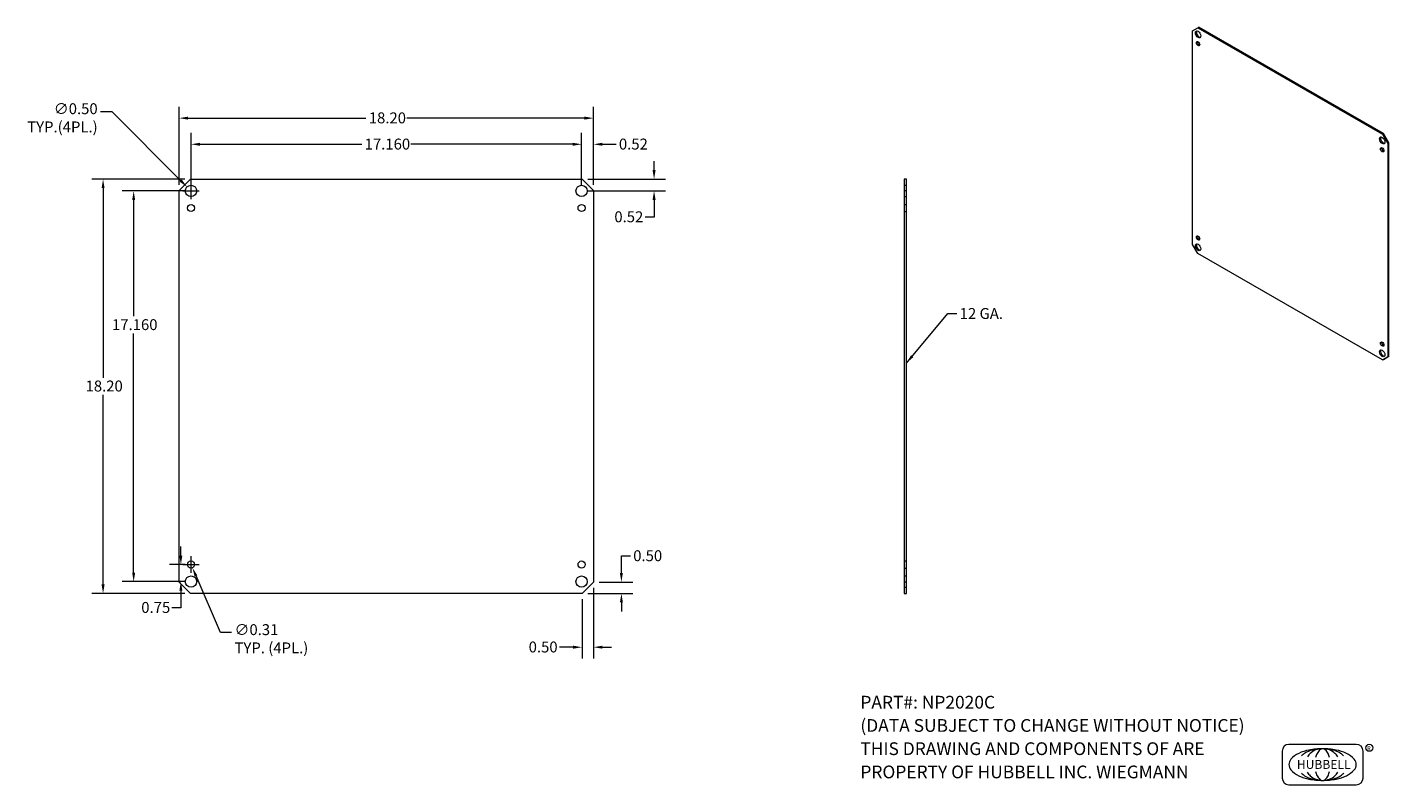
# Model space of a CAD drawing. Units: inches. Extents: x 4.5 to 64.3, y 5 to 38.2.
import ezdxf

# ---------------------------------------------------------------- set-up
doc = ezdxf.new("R2010")
doc.units = ezdxf.units.IN
doc.header["$LTSCALE"] = 4
doc.header["$MEASUREMENT"] = 0
doc.linetypes.add('DASHED', pattern=[0.2067, 0.1654, -0.0413])
doc.layers.get('0').update_dxf_attribs({"lineweight": 18})
for name, color, linetype, lineweight in [('Dimension (ANSI)', 7, 'Continuous', 13), ('Hidden (ANSI)', 7, 'DASHED', 15), ('Symbol (ANSI)', 7, 'Continuous', 18), ('Visible (ANSI)', 7, 'Continuous', 13)]:
    doc.layers.add(name, color=color, linetype=linetype, lineweight=lineweight)
doc.styles.add('Note Text (ANSI)', font='TAHOMA.TTF')
doc.styles.add('SANSSERIF', font='sas_____.pfb', dxfattribs={"height": 0.125})
doc.dimstyles.new('Default (ANSI)', dxfattribs={"dimscale": 4, "dimtxt": 0.12, "dimasz": 0.098425, "dimexe": 0.125, "dimexo": 0.0625, "dimgap": 0.031496, "dimtad": 0, "dimtih": 1, "dimtoh": 1, "dimrnd": 1e-08, "dimzin": 0, "dimdsep": 46, "dimtxsty": 'Note Text (ANSI)', "dimcen": 0.09, "dimdle": 0.393701, "dimclrd": 256, "dimclre": 256, "dimclrt": 256, "dimadec": 0, "dimazin": 1, "dimtfac": 1, "dimtofl": 0, "dimtmove": 0, "dimatfit": 3, "dimfxl": 1, "dimtolj": 1, "dimtzin": 4, "dimlwd": -1, "dimlwe": -1, "dimarcsym": 0})
doc.dimstyles.new('Default (ANSI)$7', dxfattribs={"dimscale": 4, "dimtxt": 0.12, "dimasz": 0.098425, "dimexe": 0.125, "dimexo": 0.0625, "dimgap": 0.031496, "dimtad": 0, "dimtih": 1, "dimtoh": 1, "dimrnd": 1e-08, "dimzin": 0, "dimdsep": 46, "dimtxsty": 'Note Text (ANSI)', "dimcen": 0.09, "dimdle": 0.393701, "dimclrd": 256, "dimclre": 256, "dimclrt": 256, "dimadec": 0, "dimazin": 1, "dimtfac": 1, "dimtofl": 0, "dimtmove": 0, "dimatfit": 3, "dimfxl": 1, "dimtolj": 1, "dimtzin": 4, "dimlwd": -1, "dimlwe": -1, "dimarcsym": 0})

# ---------------------------------------------------------------- blocks, each defined once
blk = doc.blocks.new('*D4')
at = {"layer": 'Defpoints', "color": 0}
for p in [(7.817, 31.559), (11.66, 31.559), (11.66, 13.359)]:
    blk.add_point(p, dxfattribs=at)
at = {"layer": 'Dimension (ANSI)'}
for p, q in [((11.41, 31.559), (7.317, 31.559)), ((7.817, 31.166), (7.817, 22.836)), ((7.817, 13.753), (7.817, 22.082)), ((11.41, 13.359), (7.317, 13.359))]:
    blk.add_line(p, q, dxfattribs=at)
for points in [[(7.751, 31.166), (7.882, 31.166), (7.817, 31.559)], [(7.751, 13.753), (7.882, 13.753), (7.817, 13.359)]]:
    blk.add_solid(points, dxfattribs=at)
at = {"layer": 'Dimension (ANSI)', "insert": (7.046, 22.71), "char_height": 0.48, "attachment_point": 1, "style": 'Note Text (ANSI)'}
blk.add_mtext('\\A1;18.20', dxfattribs=at)
blk = doc.blocks.new('*D5')
at = {"layer": 'Defpoints', "color": 0}
for p in [(29.36, 34.237), (11.16, 31.059), (29.36, 31.059)]:
    blk.add_point(p, dxfattribs=at)
at = {"layer": 'Dimension (ANSI)'}
for p, q in [((11.16, 31.309), (11.16, 34.737)), ((29.36, 31.309), (29.36, 34.737)), ((11.554, 34.237), (19.363, 34.237)), ((28.966, 34.237), (21.157, 34.237))]:
    blk.add_line(p, q, dxfattribs=at)
for points in [[(11.554, 34.303), (11.554, 34.172), (11.16, 34.237)], [(28.966, 34.303), (28.966, 34.172), (29.36, 34.237)]]:
    blk.add_solid(points, dxfattribs=at)
at = {"layer": 'Dimension (ANSI)', "insert": (19.489, 34.488), "char_height": 0.48, "attachment_point": 1, "style": 'Note Text (ANSI)'}
blk.add_mtext('\\A1;18.20', dxfattribs=at)
blk = doc.blocks.new('*D6')
at = {"layer": 'Defpoints', "color": 0}
for p in [(11.235, 14.629), (11.68, 14.629), (11.68, 13.879)]:
    blk.add_point(p, dxfattribs=at)
at = {"layer": 'Dimension (ANSI)'}
for p, q in [((11.235, 15.023), (11.235, 15.417)), ((11.43, 14.629), (10.735, 14.629)), ((11.43, 13.879), (10.735, 13.879)), ((11.235, 13.486), (11.235, 12.733)), ((11.235, 12.733), (10.841, 12.733))]:
    blk.add_line(p, q, dxfattribs=at)
for points in [[(11.169, 15.023), (11.3, 15.023), (11.235, 14.629)], [(11.169, 13.486), (11.3, 13.486), (11.235, 13.879)]]:
    blk.add_solid(points, dxfattribs=at)
at = {"layer": 'Dimension (ANSI)', "insert": (9.495, 12.983), "char_height": 0.48, "attachment_point": 1, "style": 'Note Text (ANSI)'}
blk.add_mtext('\\A1;0.75', dxfattribs=at)
blk = doc.blocks.new('*D7')
at = {"layer": 'Defpoints', "color": 0}
for p in [(28.86, 31.559), (28.84, 31.039), (32.024, 31.039)]:
    blk.add_point(p, dxfattribs=at)
at = {"layer": 'Dimension (ANSI)'}
for p, q in [((32.024, 31.953), (32.024, 32.347)), ((29.11, 31.559), (32.524, 31.559)), ((29.09, 31.039), (32.524, 31.039)), ((32.024, 30.646), (32.024, 29.893)), ((32.024, 29.893), (31.631, 29.893))]:
    blk.add_line(p, q, dxfattribs=at)
for points in [[(31.959, 31.953), (32.09, 31.953), (32.024, 31.559)], [(31.959, 30.646), (32.09, 30.646), (32.024, 31.039)]]:
    blk.add_solid(points, dxfattribs=at)
at = {"layer": 'Dimension (ANSI)', "insert": (30.279, 30.143), "char_height": 0.48, "attachment_point": 1, "style": 'Note Text (ANSI)'}
blk.add_mtext('\\A1;0.52', dxfattribs=at)
blk = doc.blocks.new('*D8')
at = {"layer": 'Defpoints', "color": 0}
for p in [(28.84, 33.088), (28.84, 31.039), (29.36, 31.059)]:
    blk.add_point(p, dxfattribs=at)
at = {"layer": 'Dimension (ANSI)'}
for p, q in [((28.84, 31.289), (28.84, 33.588)), ((29.36, 31.309), (29.36, 33.588)), ((28.446, 33.088), (28.053, 33.088)), ((29.754, 33.088), (30.353, 33.088))]:
    blk.add_line(p, q, dxfattribs=at)
for points in [[(28.446, 33.154), (28.446, 33.023), (28.84, 33.088)], [(29.754, 33.154), (29.754, 33.023), (29.36, 33.088)]]:
    blk.add_solid(points, dxfattribs=at)
at = {"layer": 'Dimension (ANSI)', "insert": (30.479, 33.338), "char_height": 0.48, "attachment_point": 1, "style": 'Note Text (ANSI)'}
blk.add_mtext('\\A1;0.52', dxfattribs=at)
blk = doc.blocks.new('*D9')
at = {"layer": 'Defpoints', "color": 0}
for p in [(9.16, 31.039), (11.68, 31.039), (11.68, 13.879)]:
    blk.add_point(p, dxfattribs=at)
at = {"layer": 'Dimension (ANSI)'}
for p, q in [((11.43, 31.039), (8.66, 31.039)), ((9.16, 30.646), (9.16, 25.532)), ((9.16, 14.273), (9.16, 24.78)), ((11.43, 13.879), (8.66, 13.879))]:
    blk.add_line(p, q, dxfattribs=at)
for points in [[(9.095, 30.646), (9.226, 30.646), (9.16, 31.039)], [(9.095, 14.273), (9.226, 14.273), (9.16, 13.879)]]:
    blk.add_solid(points, dxfattribs=at)
at = {"layer": 'Dimension (ANSI)', "insert": (8.209, 25.406), "char_height": 0.48, "attachment_point": 1, "style": 'Note Text (ANSI)'}
blk.add_mtext('\\A1;17.160', dxfattribs=at)
blk = doc.blocks.new('*D10')
at = {"layer": 'Defpoints', "color": 0}
for p in [(29.36, 13.859), (30.589, 13.859), (28.86, 13.359)]:
    blk.add_point(p, dxfattribs=at)
at = {"layer": 'Dimension (ANSI)'}
for p, q in [((30.589, 14.253), (30.589, 15.006)), ((30.589, 15.006), (30.983, 15.006)), ((29.61, 13.859), (31.089, 13.859)), ((29.11, 13.359), (31.089, 13.359)), ((30.589, 12.966), (30.589, 12.572))]:
    blk.add_line(p, q, dxfattribs=at)
for points in [[(30.523, 14.253), (30.654, 14.253), (30.589, 13.859)], [(30.523, 12.966), (30.654, 12.966), (30.589, 13.359)]]:
    blk.add_solid(points, dxfattribs=at)
at = {"layer": 'Dimension (ANSI)', "insert": (31.108, 15.256), "char_height": 0.48, "attachment_point": 1, "style": 'Note Text (ANSI)'}
blk.add_mtext('\\A1;0.50', dxfattribs=at)
blk = doc.blocks.new('*D11')
at = {"layer": 'Defpoints', "color": 0}
for p in [(29.36, 13.859), (28.86, 13.359), (28.86, 10.997)]:
    blk.add_point(p, dxfattribs=at)
at = {"layer": 'Dimension (ANSI)'}
for p, q in [((29.36, 13.609), (29.36, 10.497)), ((28.86, 13.109), (28.86, 10.497)), ((28.466, 10.997), (27.868, 10.997)), ((29.754, 10.997), (30.147, 10.997))]:
    blk.add_line(p, q, dxfattribs=at)
for points in [[(28.466, 11.063), (28.466, 10.932), (28.86, 10.997)], [(29.754, 11.063), (29.754, 10.932), (29.36, 10.997)]]:
    blk.add_solid(points, dxfattribs=at)
at = {"layer": 'Dimension (ANSI)', "insert": (26.514, 11.247), "char_height": 0.48, "attachment_point": 1, "style": 'Note Text (ANSI)'}
blk.add_mtext('\\A1;0.50', dxfattribs=at)
blk = doc.blocks.new('*D12')
at = {"layer": 'Defpoints', "color": 0}
for p in [(11.503, 31.216), (11.857, 30.863)]:
    blk.add_point(p, dxfattribs=at)
at = {"layer": 'Dimension (ANSI)'}
for p, q in [((7.705, 34.525), (8.195, 34.525)), ((8.195, 34.525), (11.225, 31.495)), ((11.68, 30.679), (11.68, 31.399)), ((11.32, 31.039), (12.04, 31.039))]:
    blk.add_line(p, q, dxfattribs=at)
blk.add_solid([(11.271, 31.541), (11.179, 31.448), (11.503, 31.216)], dxfattribs=at)
at = {"layer": 'Dimension (ANSI)', "insert": (7.579, 34.891), "char_height": 0.48, "attachment_point": 3, "style": 'Note Text (ANSI)'}
blk.add_mtext('\\A1;∅0.50{\\PTYP.(4PL.)}', dxfattribs=at)
blk = doc.blocks.new('*D13')
at = {"layer": 'Defpoints', "color": 0}
for p in [(11.618, 14.773), (11.742, 14.486)]:
    blk.add_point(p, dxfattribs=at)
at = {"layer": 'Dimension (ANSI)'}
for p, q in [((11.68, 14.269), (11.68, 14.989)), ((11.32, 14.629), (12.04, 14.629)), ((12.975, 11.642), (11.899, 14.125)), ((13.465, 11.642), (12.975, 11.642))]:
    blk.add_line(p, q, dxfattribs=at)
blk.add_solid([(11.959, 14.151), (11.839, 14.099), (11.742, 14.486)], dxfattribs=at)
at = {"layer": 'Dimension (ANSI)', "insert": (13.591, 12.008), "char_height": 0.48, "attachment_point": 1, "style": 'Note Text (ANSI)'}
blk.add_mtext('\\A1;∅0.31{\\PTYP. (4PL.)}', dxfattribs=at)
blk = doc.blocks.new('*D14')
at = {"layer": 'Defpoints', "color": 0}
for p in [(11.68, 33.088), (11.68, 31.039), (28.84, 31.039)]:
    blk.add_point(p, dxfattribs=at)
at = {"layer": 'Dimension (ANSI)'}
for p, q in [((11.68, 31.289), (11.68, 33.588)), ((28.84, 31.289), (28.84, 33.588)), ((12.074, 33.088), (19.183, 33.088)), ((28.446, 33.088), (21.337, 33.088))]:
    blk.add_line(p, q, dxfattribs=at)
for points in [[(12.074, 33.154), (12.074, 33.023), (11.68, 33.088)], [(28.446, 33.154), (28.446, 33.023), (28.84, 33.088)]]:
    blk.add_solid(points, dxfattribs=at)
at = {"layer": 'Dimension (ANSI)', "insert": (19.309, 33.338), "char_height": 0.48, "attachment_point": 1, "style": 'Note Text (ANSI)'}
blk.add_mtext('\\A1;17.160', dxfattribs=at)

msp = doc.modelspace()

# ---------------------------------------------------------------- linework, layer by layer
for p, q in [((62.8748, 6.7299), (59.9162, 6.7299)), ((59.6204, 6.4341), (59.6204, 5.2507)), ((63.1707, 5.2507), (63.1707, 6.4341)), ((59.9162, 4.9548), (62.8748, 4.9548))]:
    msp.add_line(p, q)
msp.add_lwpolyline([(59.9162, 5.8424, 0.1828233), (60.0039, 5.6106, 0.1025674), (60.3495, 5.3517, 0.0617587), (60.7957, 5.2061, 0.0480193), (61.3955, 5.1484, 0.0480193), (61.9954, 5.2061, 0.0617587), (62.4415, 5.3517, 0.1025674), (62.7871, 5.6106, 0.1828233), (62.8748, 5.8424, 0.1828233), (62.7871, 6.0741, 0.1025674), (62.4415, 6.3331, 0.0617587), (61.9954, 6.4786, 0.0480193), (61.3955, 6.5364, 0.0480193), (60.7957, 6.4786, 0.0617587), (60.3495, 6.3331, 0.1025674), (60.0039, 6.0741, 0.1828233)], format="xyb", close=True)
for points in [[(61.3955, 6.5364, 0.0631749), (60.9499, 6.4798, 0.0762622), (60.6073, 6.3331, 0.0512131), (60.4733, 6.2293, 0.1478389)], [(61.3955, 6.5364, 0.0895889), (61.0974, 6.4825, 0.0943474), (60.8512, 6.3331, 0.0687403), (60.7272, 6.1859, 0.1080871)], [(61.3955, 6.5364, 0.1767522), (61.2803, 6.4943, 0.1038196), (61.1541, 6.3331, 0.0567224), (61.0879, 6.1483, 0.0503014)], [(62.3177, 6.2293, 0.0512131), (62.1838, 6.3331, 0.0762622), (61.8411, 6.4798, 0.0631749), (61.3955, 6.5364, 0.0631749)], [(62.0638, 6.1859, 0.0687403), (61.9398, 6.3331, 0.0943474), (61.6937, 6.4825, 0.0895889), (61.3955, 6.5364, 0.0895889)], [(61.7031, 6.1483, 0.0567224), (61.637, 6.3331, 0.1038196), (61.5108, 6.4943, 0.1767522), (61.3955, 6.5364, 0.1767522)], [(60.4671, 5.4615, 0.0538549), (60.6073, 5.3517, 0.0762622), (60.9499, 5.2049, 0.0631749), (61.3955, 5.1484, 0.0631749), (61.8411, 5.2049, 0.0762622), (62.1838, 5.3517, 0.0538549), (62.324, 5.4615, 0.1478389)], [(60.7241, 5.5039, 0.0708474), (60.8512, 5.3517, 0.0943474), (61.0974, 5.2022, 0.0895889), (61.3955, 5.1484, 0.0895889), (61.6937, 5.2022, 0.0943474), (61.9398, 5.3517, 0.0708474), (62.0669, 5.5039, 0.1080871)], [(61.0877, 5.5376, 0.0570539), (61.1541, 5.3517, 0.1038196), (61.2803, 5.1904, 0.1767522), (61.3955, 5.1484, 0.1767522), (61.5108, 5.1904, 0.1038196), (61.637, 5.3517, 0.0570539), (61.7034, 5.5376, 0.0503014)]]:
    msp.add_lwpolyline(points, format="xyb")
msp.add_circle((63.4497, 6.5775), 0.154)
for centre, start, end in [((59.9162, 6.4341), 90, 180), ((62.8748, 6.4341), 0, 90), ((59.9162, 5.2507), 180, 270), ((62.8748, 5.2507), 270, 0)]:
    msp.add_arc(centre, 0.2959, start, end)
at = {"layer": 'Hidden (ANSI)', "ltscale": 0.044541}
for p, q in [((43.0162, 31.2894), (43.1099, 31.2894)), ((43.0162, 30.7894), (43.1099, 30.7894)), ((43.0162, 30.4456), (43.1099, 30.4456)), ((43.0162, 30.1331), (43.1099, 30.1331)), ((43.0162, 14.7856), (43.1099, 14.7856)), ((43.0162, 14.4731), (43.1099, 14.4731)), ((43.0162, 14.1294), (43.1099, 14.1294)), ((43.0162, 13.6294), (43.1099, 13.6294))]:
    msp.add_line(p, q, dxfattribs=at)
at = {"layer": 'Visible (ANSI)'}
for p, q in [((55.6786, 38.0675), (55.9143, 38.2043)), ((55.6786, 28.693), (55.6786, 38.0675)), ((55.9143, 38.2043), (55.9585, 38.2298)), ((55.9143, 38.2043), (64.0224, 33.5351)), ((64.0666, 33.5606), (55.9585, 38.2298)), ((64.0666, 33.5606), (64.0224, 33.5351)), ((64.0224, 33.5351), (64.2581, 33.1269)), ((64.3023, 33.1523), (64.0666, 33.5606)), ((64.2581, 33.1269), (64.3023, 33.1523)), ((64.2581, 33.1269), (64.2581, 23.7524)), ((64.3023, 23.7778), (64.3023, 33.1523)), ((11.1601, 31.0594), (11.6601, 31.5594)), ((11.6601, 31.5594), (28.8601, 31.5594)), ((28.8601, 31.5594), (29.3601, 31.0594)), ((43.0162, 31.5594), (43.0162, 31.0594)), ((43.1099, 31.5594), (43.0162, 31.5594)), ((43.1099, 31.0594), (43.1099, 31.5594)), ((11.1601, 13.8594), (11.1601, 31.0594)), ((29.3601, 31.0594), (29.3601, 13.8594)), ((43.0162, 31.0594), (43.1099, 31.0594)), ((43.0162, 31.0594), (43.0162, 13.8594)), ((43.1099, 13.8594), (43.1099, 31.0594)), ((55.9143, 28.2847), (55.6786, 28.693)), ((64.0224, 23.6156), (55.9143, 28.2847)), ((64.2581, 23.7524), (64.0224, 23.6156)), ((64.0224, 23.6156), (64.0666, 23.641)), ((64.0666, 23.641), (64.3023, 23.7778)), ((64.3023, 23.7778), (64.2581, 23.7524)), ((11.6601, 13.3594), (11.1601, 13.8594)), ((29.3601, 13.8594), (28.8601, 13.3594)), ((43.0162, 13.8594), (43.0162, 13.3594)), ((43.1099, 13.8594), (43.0162, 13.8594)), ((43.1099, 13.3594), (43.1099, 13.8594)), ((28.8601, 13.3594), (11.6601, 13.3594)), ((43.0162, 13.3594), (43.1099, 13.3594))]:
    msp.add_line(p, q, dxfattribs=at)
for centre, radius in [((11.6801, 31.0394), 0.25), ((28.8401, 31.0394), 0.25), ((11.6801, 30.2894), 0.1562), ((28.8401, 30.2894), 0.1562), ((11.6801, 14.6294), 0.1562), ((28.8401, 14.6294), 0.1562), ((11.6801, 13.8794), 0.25), ((28.8401, 13.8794), 0.25)]:
    msp.add_circle(centre, radius, dxfattribs=at)
for centre, major_axis in [((55.9237, 37.9155), (-0.0832, 0.1444)), ((55.9237, 37.5067), (-0.052, 0.0903)), ((64.013, 33.2572), (-0.0832, 0.1444)), ((64.013, 32.8484), (-0.052, 0.0903)), ((55.9237, 28.5627), (-0.0832, 0.1444)), ((55.9237, 28.9715), (-0.052, 0.0903)), ((64.013, 23.9044), (-0.0832, 0.1444)), ((64.013, 24.3132), (-0.052, 0.0903))]:
    msp.add_ellipse(centre, major_axis=major_axis, ratio=0.5780931, dxfattribs=at)
for centre, major_axis, start_param, end_param in [((55.9679, 37.9409), (-0.0832, 0.1444), 0.2678449, 2.8737478), ((55.9679, 37.5321), (0.052, -0.0903), 3.5788385, 5.8459394), ((64.0572, 33.2826), (-0.0832, 0.1444), 0.2678449, 2.8737478), ((64.0572, 32.8738), (0.052, -0.0903), 3.5788385, 5.8459394), ((55.9679, 28.5882), (-0.0832, 0.1444), 0.2678449, 2.8737478), ((55.9679, 28.997), (0.052, -0.0903), 3.5788385, 5.8459394), ((64.0572, 23.9299), (-0.0832, 0.1444), 0.2678449, 2.8737478), ((64.0572, 24.3386), (0.052, -0.0903), 3.5788385, 5.8459394)]:
    msp.add_ellipse(centre, major_axis=major_axis, ratio=0.5780931, start_param=start_param, end_param=end_param, dxfattribs=at)

# ---------------------------------------------------------------- texts
at = {"style": 'SANSSERIF'}
for s, height, p in [('R', 0.1807, (63.3504, 6.4746)), ('HUBBELL', 0.38935, (60.2653, 5.6538))]:
    msp.add_text(s, height=height, dxfattribs=at).set_placement(p)
at = {"layer": 'Symbol (ANSI)', "insert": (45.4503, 25.8953), "char_height": 0.48, "width": 1.963177, "attachment_point": 1, "style": 'Note Text (ANSI)'}
msp.add_mtext('{12 GA.}', dxfattribs=at)
at = {"layer": 'Symbol (ANSI)', "insert": (41.0878, 8.8612), "char_height": 0.56, "width": 20.673484, "attachment_point": 1, "line_spacing_factor": 1.093904, "style": 'Note Text (ANSI)'}
msp.add_mtext('PART#: NP2020C\\P(DATA SUBJECT TO CHANGE WITHOUT NOTICE)\\PTHIS DRAWING AND COMPONENTS OF ARE\\PPROPERTY OF HUBBELL INC. WIEGMANN\\P ', dxfattribs=at)

# ---------------------------------------------------------------- dimensions: what is measured, and where the dimension line sits
at = {"layer": 'Dimension (ANSI)'}
for p1, p2, text, picture, middle in [((11.8569, 30.8626), (11.5033, 31.2162), '<>{\\PTYP.(4PL.)}', '*D12', (6.0524, 34.5246)), ((11.6179, 14.7728), (11.7422, 14.486), '<>{\\PTYP. (4PL.)}', '*D13', (15.2203, 11.6421))]:
    dim = msp.add_diameter_dim_2p(p1=p1, p2=p2, text=text, dimstyle='Default (ANSI)', override={"dimdec": 2, "dimlfac": 1, "dimtp": 0, "dimtm": 0, "dimtdec": 2, "dimtvp": -0.25}, dxfattribs=at)
    dim.commit()
    dim.dimension.update_dxf_attribs({"geometry": picture, "text_midpoint": middle, "dimtype": 163})
dim = msp.add_linear_dim(base=(29.3601, 34.2375), p1=(11.1601, 31.0594), p2=(29.3601, 31.0594), dimstyle='Default (ANSI)', override={"dimtih": 0, "dimtoh": 0, "dimdec": 2, "dimtp": 0, "dimtm": 0, "dimtdec": 2, "dimatfit": 1}, dxfattribs=at)
dim.commit()
dim.dimension.update_dxf_attribs({"geometry": '*D5', "text_midpoint": (20.2601, 34.2375), "dimtype": 160})
for base, p1, p2, angle, override, picture, middle in [((11.6801, 33.0884), (28.8401, 31.0394), (11.6801, 31.0394), 180, {"dimtih": 0, "dimtoh": 0, "dimdec": 3, "dimtp": 0, "dimtm": 0, "dimtdec": 3, "dimatfit": 1}, '*D14', (20.2601, 33.0884)), ((28.8401, 33.0884), (29.3601, 31.0594), (28.8401, 31.0394), 180, {"dimtih": 0, "dimtoh": 0, "dimdec": 2, "dimtp": 0, "dimtm": 0, "dimtdec": 2, "dimatfit": 1}, '*D8', (31.0921, 33.0884)), ((32.0244, 31.0394), (28.8601, 31.5594), (28.8401, 31.0394), 270, {"dimdec": 2, "dimtp": 0, "dimtm": 0, "dimtdec": 2, "dimatfit": 1}, '*D7', (30.8921, 29.8926)), ((7.8167, 31.5594), (11.6601, 13.3594), (11.6601, 31.5594), 90, {"dimdec": 2, "dimtp": 0, "dimtm": 0, "dimtdec": 2, "dimatfit": 1}, '*D4', (7.8167, 22.4594)), ((9.1604, 31.0394), (11.6801, 13.8794), (11.6801, 31.0394), 90, {"dimdec": 3, "dimtp": 0, "dimtm": 0, "dimtdec": 3, "dimatfit": 1}, '*D9', (9.1604, 25.1561)), ((11.2349, 14.6294), (11.6801, 13.8794), (11.6801, 14.6294), 90, {"dimdec": 2, "dimtp": 0, "dimtm": 0, "dimtdec": 2, "dimatfit": 1}, '*D6', (10.1053, 12.7329)), ((30.5888, 13.8594), (28.8601, 13.3594), (29.3601, 13.8594), 90, {"dimdec": 2, "dimtp": 0, "dimtm": 0, "dimtdec": 2, "dimatfit": 1}, '*D10', (31.7223, 15.0059)), ((28.8601, 10.9972), (29.3601, 13.8594), (28.8601, 13.3594), 180, {"dimtih": 0, "dimtoh": 0, "dimdec": 2, "dimtp": 0, "dimtm": 0, "dimtdec": 2, "dimatfit": 1}, '*D11', (27.128, 10.9972))]:
    dim = msp.add_linear_dim(base=base, p1=p1, p2=p2, angle=angle, dimstyle='Default (ANSI)', override=override, dxfattribs=at)
    dim.commit()
    dim.dimension.update_dxf_attribs({"geometry": picture, "text_midpoint": middle, "dimtype": 160})

# ---------------------------------------------------------------- leaders
at = {"layer": 'Symbol (ANSI)', "annotation_type": 0, "has_hookline": 1, "hookline_direction": 0, "text_width": 1.8291}
msp.add_leader([(43.1099, 23.4764), (44.9306, 25.6553), (45.3243, 25.6553)], dimstyle='Default (ANSI)$7', override={"dimtad": 0}, dxfattribs=at)

doc.saveas('drawing.dxf')
